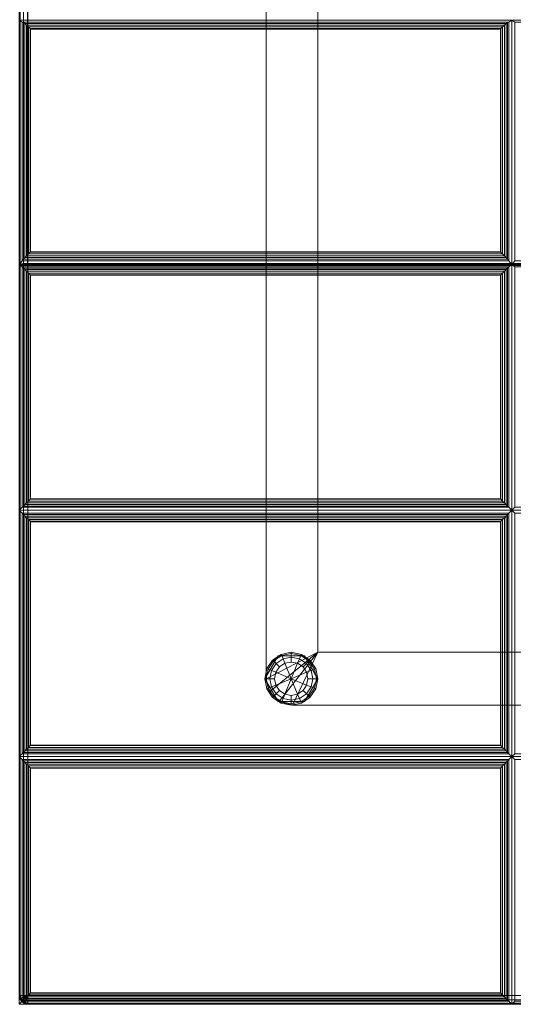
# Model space of a CAD drawing. Units: inches. Extents: x -2 to 384, y -6 to 213.
# Drawn here: x 275 to 282, y 95 to 109 of the extents above; entities that cross this region are included whole.
import ezdxf

# ---------------------------------------------------------------- set-up
doc = ezdxf.new("R2010")
doc.units = ezdxf.units.IN
doc.header["$MEASUREMENT"] = 0
for name, color, linetype in [('SEAT-FABRIC', 5, 'Continuous'), ('SEAT-FRAME', 5, 'Continuous'), ('SEAT-GLIDE', 5, 'Continuous')]:
    doc.layers.add(name, color=color, linetype=linetype)

# ---------------------------------------------------------------- blocks, each defined once
blk = doc.blocks.new('LST2ALQ_0T')
at = {"layer": 'SEAT-FABRIC', "linetype": 'Continuous', "lineweight": 0}
for points in [[(0, -27.875, 12.625), (0, -2.125, 12.625), (0.017, -2.125, 12.563), (0.017, -27.875, 12.563)], [(0, -27.875, 13.875), (0, -2.125, 13.875), (0.017, -2.125, 13.938), (0.017, -27.875, 13.938)], [(0.017, -27.875, 12.563), (0.017, -2.125, 12.563), (0.063, -2.125, 12.517), (0.063, -27.875, 12.517)], [(0.017, -27.875, 13.938), (0.017, -2.125, 13.938), (0.063, -2.125, 13.983), (0.063, -27.875, 13.983)], [(0.063, -27.875, 12.517), (0.063, -2.125, 12.517), (0.125, -2.125, 12.5), (0.125, -27.875, 12.5)], [(0.063, -27.875, 13.983), (0.063, -2.125, 13.983), (0.125, -2.125, 14), (0.125, -27.875, 14)], [(55.875, -27.875, 12.5), (0.125, -27.875, 12.5), (0.125, -2.125, 12.5), (55.875, -2.125, 12.5)], [(0.125, -27.875, 14), (55.875, -27.875, 14), (55.875, -2.125, 14), (0.125, -2.125, 14)], [(0.016, -17.482, 16.937), (0.016, -7.14, 16.032), (-0.001, -7.145, 15.97), (-0.001, -17.487, 16.875)], [(-0.001, -27.874, 14.125), (-0.001, -7.145, 14.125), (0.016, -7.146, 14.063), (0.016, -27.874, 14.063)], [(0, -27.874, 14.125), (0, -7.146, 14.125), (0.017, -7.146, 14.062), (0.017, -27.874, 14.062)], [(0.017, -17.5, 16.937), (0.017, -7.158, 16.032), (0, -7.163, 15.97), (0, -17.505, 16.875)], [(0, -27.875, 14.125), (0, -7.163, 14.125), (0.017, -7.164, 14.063), (0.017, -27.875, 14.063)], [(0.062, -17.478, 16.983), (0.062, -7.136, 16.078), (0.016, -7.14, 16.032), (0.016, -17.482, 16.937)], [(0.016, -27.874, 14.063), (0.016, -7.146, 14.063), (0.062, -7.145, 14.017), (0.062, -27.874, 14.017)], [(0.017, -27.874, 14.062), (0.017, -7.146, 14.062), (0.063, -7.146, 14.017), (0.063, -27.874, 14.017)], [(0.063, -17.496, 16.983), (0.063, -7.154, 16.078), (0.017, -7.158, 16.032), (0.017, -17.5, 16.937)], [(0.017, -27.875, 14.063), (0.017, -7.164, 14.063), (0.063, -7.163, 14.017), (0.063, -27.875, 14.017)], [(0.124, -17.477, 17), (0.124, -7.135, 16.095), (0.062, -7.136, 16.078), (0.062, -17.478, 16.983)], [(0.062, -27.874, 14.017), (0.062, -7.145, 14.017), (0.121, -7.145, 14), (0.124, -27.873, 14)], [(0.063, -27.874, 14.017), (0.063, -7.146, 14.017), (0.125, -7.146, 14), (0.125, -27.874, 14)], [(0.125, -17.495, 17), (0.125, -7.153, 16.095), (0.063, -7.154, 16.078), (0.063, -17.496, 16.983)], [(0.063, -27.875, 14.017), (0.063, -7.163, 14.017), (0.122, -7.163, 14), (0.125, -27.874, 14)], [(0.124, -7.135, 16.095), (0.124, -17.477, 17), (27.874, -17.477, 17), (27.874, -7.135, 16.095)], [(0.125, -7.146, 14), (27.875, -7.146, 14), (27.875, -27.874, 14), (0.125, -27.874, 14)], [(0.125, -7.153, 16.095), (0.125, -17.495, 17), (27.875, -17.495, 17), (27.875, -7.153, 16.095)], [(0.042, -14.048, 16.732), (0, -14.02, 16.572), (0, -17.493, 16.875), (0.042, -17.438, 17.028)], [(6.958, -14.048, 16.732), (7, -14.02, 16.572), (0, -14.02, 16.572), (0.042, -14.048, 16.732)], [(0.06, -17.417, 17.065), (0.06, -14.049, 16.771), (0.042, -14.048, 16.732), (0.042, -17.438, 17.028)], [(0.042, -14.048, 16.732), (0.06, -14.049, 16.771), (6.94, -14.049, 16.771), (6.958, -14.048, 16.732)], [(0.081, -17.393, 17.087), (0.081, -14.068, 16.797), (0.06, -14.049, 16.771), (0.06, -17.417, 17.065)], [(0.06, -14.049, 16.771), (0.081, -14.068, 16.797), (6.919, -14.068, 16.797), (6.94, -14.049, 16.771)], [(0.106, -17.368, 17.101), (0.106, -14.091, 16.815), (0.081, -14.068, 16.797), (0.081, -17.393, 17.087)], [(0.081, -14.068, 16.797), (0.106, -14.091, 16.815), (6.894, -14.091, 16.815), (6.919, -14.068, 16.797)], [(0.132, -17.341, 17.109), (0.132, -14.116, 16.827), (0.106, -14.091, 16.815), (0.106, -17.368, 17.101)], [(0.106, -14.091, 16.815), (0.132, -14.116, 16.827), (6.868, -14.116, 16.827), (6.894, -14.091, 16.815)], [(0.156, -17.316, 17.11), (0.156, -14.14, 16.833), (0.132, -14.116, 16.827), (0.132, -17.341, 17.109)], [(0.132, -14.116, 16.827), (0.156, -14.14, 16.833), (6.844, -14.14, 16.833), (6.868, -14.116, 16.827)], [(6.868, -17.341, 17.109), (6.868, -14.116, 16.827), (6.844, -14.14, 16.833), (6.844, -17.316, 17.11)], [(6.894, -17.368, 17.101), (6.894, -14.091, 16.815), (6.868, -14.116, 16.827), (6.868, -17.341, 17.109)], [(6.919, -17.393, 17.087), (6.919, -14.068, 16.797), (6.894, -14.091, 16.815), (6.894, -17.368, 17.101)], [(6.94, -17.417, 17.065), (6.94, -14.049, 16.771), (6.919, -14.068, 16.797), (6.919, -17.393, 17.087)], [(6.958, -17.438, 17.028), (6.958, -14.048, 16.732), (6.94, -14.049, 16.771), (6.94, -17.417, 17.065)], [(6.958, -17.438, 17.028), (7, -17.493, 16.875), (7, -14.02, 16.572), (6.958, -14.048, 16.732)], [(7.042, -14.048, 16.732), (7, -14.02, 16.572), (7, -17.493, 16.875), (7.042, -17.438, 17.028)], [(13.958, -14.048, 16.732), (14, -14.02, 16.572), (7, -14.02, 16.572), (7.042, -14.048, 16.732)], [(0.163, -17.309, 17.11), (0.163, -14.147, 16.834), (0.156, -14.14, 16.833), (0.156, -17.316, 17.11)], [(0.156, -14.14, 16.833), (0.163, -14.147, 16.834), (6.837, -14.147, 16.834), (6.844, -14.14, 16.833)], [(6.837, -17.309, 17.11), (6.837, -14.147, 16.834), (0.163, -14.147, 16.834), (0.163, -17.309, 17.11)], [(6.844, -17.316, 17.11), (6.844, -14.14, 16.833), (6.837, -14.147, 16.834), (6.837, -17.309, 17.11)], [(6.894, -17.368, 17.101), (6.868, -17.341, 17.109), (0.132, -17.341, 17.109), (0.106, -17.368, 17.101)], [(6.868, -17.341, 17.109), (6.844, -17.316, 17.11), (0.156, -17.316, 17.11), (0.132, -17.341, 17.109)], [(6.844, -17.316, 17.11), (6.837, -17.309, 17.11), (0.163, -17.309, 17.11), (0.156, -17.316, 17.11)], [(0.016, -17.487, 16.938), (0.016, -17.482, 16.937), (-0.001, -17.487, 16.875)], [(0.042, -17.438, 17.028), (0, -17.493, 16.875), (7, -17.493, 16.875), (6.958, -17.438, 17.028)], [(0.062, -17.487, 16.983), (0.062, -17.478, 16.983), (0.016, -17.482, 16.937), (0.016, -17.487, 16.938)], [(6.958, -17.438, 17.028), (6.94, -17.417, 17.065), (0.06, -17.417, 17.065), (0.042, -17.438, 17.028)], [(6.94, -17.417, 17.065), (6.919, -17.393, 17.087), (0.081, -17.393, 17.087), (0.06, -17.417, 17.065)], [(0.124, -17.487, 17), (0.124, -17.477, 17), (0.062, -17.478, 16.983), (0.062, -17.487, 16.983)], [(6.919, -17.393, 17.087), (6.894, -17.368, 17.101), (0.106, -17.368, 17.101), (0.081, -17.393, 17.087)], [(0.124, -17.477, 17), (0.124, -17.487, 17), (27.874, -17.488, 17), (27.874, -17.477, 17)], [(7.042, -17.438, 17.028), (7, -17.493, 16.875), (14, -17.493, 16.875), (13.958, -17.438, 17.028)], [(0.016, -17.487, 16.938), (0.016, -27.874, 16.938), (-0.001, -27.874, 16.875), (-0.001, -17.487, 16.875)], [(6.958, -17.525, 17.032), (7, -17.493, 16.875), (0, -17.493, 16.875), (0.042, -17.525, 17.032)], [(0.042, -17.525, 17.032), (0, -17.493, 16.875), (0, -20.982, 16.875), (0.042, -20.94, 17.032)], [(0.017, -17.505, 16.938), (0.017, -17.5, 16.937), (0, -17.505, 16.875)], [(0.017, -17.505, 16.938), (0.017, -27.875, 16.938), (0, -27.875, 16.875), (0, -17.505, 16.875)], [(0.062, -17.487, 16.983), (0.062, -27.874, 16.983), (0.016, -27.874, 16.938), (0.016, -17.487, 16.938)], [(0.063, -17.505, 16.983), (0.063, -17.496, 16.983), (0.017, -17.5, 16.937), (0.017, -17.505, 16.938)], [(0.063, -17.505, 16.983), (0.063, -27.875, 16.983), (0.017, -27.875, 16.938), (0.017, -17.505, 16.938)], [(0.042, -17.525, 17.032), (0.042, -20.94, 17.032), (0.06, -20.923, 17.071), (0.06, -17.542, 17.071)], [(0.042, -17.525, 17.032), (0.06, -17.542, 17.071), (6.94, -17.542, 17.071), (6.958, -17.525, 17.032)], [(0.06, -17.542, 17.071), (0.06, -20.923, 17.071), (0.081, -20.901, 17.095), (0.081, -17.564, 17.095)], [(0.06, -17.542, 17.071), (0.081, -17.564, 17.095), (6.919, -17.564, 17.095), (6.94, -17.542, 17.071)], [(0.124, -17.487, 17), (0.124, -27.874, 17), (0.062, -27.874, 16.983), (0.062, -17.487, 16.983)], [(0.125, -17.505, 17), (0.125, -17.495, 17), (0.063, -17.496, 16.983), (0.063, -17.505, 16.983)], [(0.125, -17.505, 17), (0.125, -27.875, 17), (0.063, -27.875, 16.983), (0.063, -17.505, 16.983)], [(0.081, -17.564, 17.095), (0.081, -20.901, 17.095), (0.106, -20.877, 17.111), (0.106, -17.588, 17.111)], [(0.081, -17.564, 17.095), (0.106, -17.588, 17.111), (6.894, -17.588, 17.111), (6.919, -17.564, 17.095)], [(0.106, -17.588, 17.111), (0.106, -20.877, 17.111), (0.132, -20.851, 17.121), (0.132, -17.614, 17.121)], [(0.106, -17.588, 17.111), (0.132, -17.614, 17.121), (6.868, -17.614, 17.121), (6.894, -17.588, 17.111)], [(0.124, -17.487, 17), (0.124, -27.874, 17), (27.874, -27.874, 17), (27.874, -17.488, 17)], [(0.125, -17.495, 17), (0.125, -17.505, 17), (27.875, -17.506, 17), (27.875, -17.495, 17)], [(0.125, -17.505, 17), (0.125, -27.875, 17), (27.875, -27.875, 17), (27.875, -17.506, 17)], [(0.132, -17.614, 17.121), (0.132, -20.851, 17.121), (0.156, -20.826, 17.125), (0.156, -17.639, 17.125)], [(0.132, -17.614, 17.121), (0.156, -17.639, 17.125), (6.844, -17.639, 17.125), (6.868, -17.614, 17.121)], [(6.844, -17.639, 17.125), (6.844, -20.826, 17.125), (6.868, -20.851, 17.121), (6.868, -17.614, 17.121)], [(6.868, -17.614, 17.121), (6.868, -20.851, 17.121), (6.894, -20.877, 17.111), (6.894, -17.588, 17.111)], [(6.894, -17.588, 17.111), (6.894, -20.877, 17.111), (6.919, -20.901, 17.095), (6.919, -17.564, 17.095)], [(6.919, -17.564, 17.095), (6.919, -20.901, 17.095), (6.94, -20.923, 17.071), (6.94, -17.542, 17.071)], [(6.94, -17.542, 17.071), (6.94, -20.923, 17.071), (6.958, -20.94, 17.032), (6.958, -17.525, 17.032)], [(6.958, -20.94, 17.032), (7, -20.982, 16.875), (7, -17.493, 16.875), (6.958, -17.525, 17.032)], [(13.958, -17.525, 17.032), (14, -17.493, 16.875), (7, -17.493, 16.875), (7.042, -17.525, 17.032)], [(7.042, -17.525, 17.032), (7, -17.493, 16.875), (7, -20.982, 16.875), (7.042, -20.94, 17.032)], [(0.156, -17.639, 17.125), (0.156, -20.826, 17.125), (0.163, -20.82, 17.125), (0.163, -17.645, 17.125)], [(0.156, -17.639, 17.125), (0.163, -17.645, 17.125), (6.837, -17.645, 17.125), (6.844, -17.639, 17.125)], [(0.163, -17.645, 17.125), (0.163, -20.82, 17.125), (6.837, -20.82, 17.125), (6.837, -17.645, 17.125)], [(6.837, -17.645, 17.125), (6.837, -20.82, 17.125), (6.844, -20.826, 17.125), (6.844, -17.639, 17.125)], [(6.868, -20.851, 17.121), (6.844, -20.826, 17.125), (0.156, -20.826, 17.125), (0.132, -20.851, 17.121)], [(6.844, -20.826, 17.125), (6.837, -20.82, 17.125), (0.163, -20.82, 17.125), (0.156, -20.826, 17.125)], [(0.042, -20.94, 17.032), (0, -20.982, 16.875), (7, -20.982, 16.875), (6.958, -20.94, 17.032)], [(6.958, -20.94, 17.032), (6.94, -20.923, 17.071), (0.06, -20.923, 17.071), (0.042, -20.94, 17.032)], [(6.94, -20.923, 17.071), (6.919, -20.901, 17.095), (0.081, -20.901, 17.095), (0.06, -20.923, 17.071)], [(6.919, -20.901, 17.095), (6.894, -20.877, 17.111), (0.106, -20.877, 17.111), (0.081, -20.901, 17.095)], [(6.894, -20.877, 17.111), (6.868, -20.851, 17.121), (0.132, -20.851, 17.121), (0.106, -20.877, 17.111)], [(7.042, -20.94, 17.032), (7, -20.982, 16.875), (14, -20.982, 16.875), (13.958, -20.94, 17.032)], [(0.042, -21.025, 17.032), (0, -20.982, 16.875), (0, -24.482, 16.875), (0.042, -24.44, 17.032)], [(6.958, -21.025, 17.032), (7, -20.982, 16.875), (0, -20.982, 16.875), (0.042, -21.025, 17.032)], [(0.06, -24.423, 17.071), (0.06, -21.042, 17.071), (0.042, -21.025, 17.032), (0.042, -24.44, 17.032)], [(0.042, -21.025, 17.032), (0.06, -21.042, 17.071), (6.94, -21.042, 17.071), (6.958, -21.025, 17.032)], [(0.081, -24.401, 17.095), (0.081, -21.064, 17.095), (0.06, -21.042, 17.071), (0.06, -24.423, 17.071)], [(0.06, -21.042, 17.071), (0.081, -21.064, 17.095), (6.919, -21.064, 17.095), (6.94, -21.042, 17.071)], [(0.106, -24.377, 17.111), (0.106, -21.088, 17.111), (0.081, -21.064, 17.095), (0.081, -24.401, 17.095)], [(0.081, -21.064, 17.095), (0.106, -21.088, 17.111), (6.894, -21.088, 17.111), (6.919, -21.064, 17.095)], [(0.132, -24.351, 17.121), (0.132, -21.114, 17.121), (0.106, -21.088, 17.111), (0.106, -24.377, 17.111)], [(0.106, -21.088, 17.111), (0.132, -21.114, 17.121), (6.868, -21.114, 17.121), (6.894, -21.088, 17.111)], [(0.156, -24.326, 17.125), (0.156, -21.139, 17.125), (0.132, -21.114, 17.121), (0.132, -24.351, 17.121)], [(0.132, -21.114, 17.121), (0.156, -21.139, 17.125), (6.844, -21.139, 17.125), (6.868, -21.114, 17.121)], [(6.868, -24.351, 17.121), (6.868, -21.114, 17.121), (6.844, -21.139, 17.125), (6.844, -24.326, 17.125)], [(6.894, -24.377, 17.111), (6.894, -21.088, 17.111), (6.868, -21.114, 17.121), (6.868, -24.351, 17.121)], [(6.919, -24.401, 17.095), (6.919, -21.064, 17.095), (6.894, -21.088, 17.111), (6.894, -24.377, 17.111)], [(6.94, -24.423, 17.071), (6.94, -21.042, 17.071), (6.919, -21.064, 17.095), (6.919, -24.401, 17.095)], [(6.958, -24.44, 17.032), (6.958, -21.025, 17.032), (6.94, -21.042, 17.071), (6.94, -24.423, 17.071)], [(6.958, -24.44, 17.032), (7, -24.482, 16.875), (7, -20.982, 16.875), (6.958, -21.025, 17.032)], [(7.042, -21.025, 17.032), (7, -20.982, 16.875), (7, -24.482, 16.875), (7.042, -24.44, 17.032)], [(13.958, -21.025, 17.032), (14, -20.982, 16.875), (7, -20.982, 16.875), (7.042, -21.025, 17.032)], [(0.163, -24.32, 17.125), (0.163, -21.145, 17.125), (0.156, -21.139, 17.125), (0.156, -24.326, 17.125)], [(0.156, -21.139, 17.125), (0.163, -21.145, 17.125), (6.837, -21.145, 17.125), (6.844, -21.139, 17.125)], [(6.837, -24.32, 17.125), (6.837, -21.145, 17.125), (0.163, -21.145, 17.125), (0.163, -24.32, 17.125)], [(6.844, -24.326, 17.125), (6.844, -21.139, 17.125), (6.837, -21.145, 17.125), (6.837, -24.32, 17.125)], [(6.868, -24.351, 17.121), (6.844, -24.326, 17.125), (0.156, -24.326, 17.125), (0.132, -24.351, 17.121)], [(6.844, -24.326, 17.125), (6.837, -24.32, 17.125), (0.163, -24.32, 17.125), (0.156, -24.326, 17.125)], [(0.042, -24.44, 17.032), (0, -24.482, 16.875), (7, -24.482, 16.875), (6.958, -24.44, 17.032)], [(6.958, -24.44, 17.032), (6.94, -24.423, 17.071), (0.06, -24.423, 17.071), (0.042, -24.44, 17.032)], [(6.94, -24.423, 17.071), (6.919, -24.401, 17.095), (0.081, -24.401, 17.095), (0.06, -24.423, 17.071)], [(6.919, -24.401, 17.095), (6.894, -24.377, 17.111), (0.106, -24.377, 17.111), (0.081, -24.401, 17.095)], [(6.894, -24.377, 17.111), (6.868, -24.351, 17.121), (0.132, -24.351, 17.121), (0.106, -24.377, 17.111)], [(7.042, -24.44, 17.032), (7, -24.482, 16.875), (14, -24.482, 16.875), (13.958, -24.44, 17.032)], [(6.958, -24.525, 17.032), (7, -24.482, 16.875), (0, -24.482, 16.875), (0.042, -24.525, 17.032)], [(0.042, -24.525, 17.032), (0, -24.482, 16.875), (0, -27.999, 16.875), (0.042, -27.957, 17.032)], [(0.042, -24.525, 17.032), (0.042, -27.957, 17.032), (0.06, -27.94, 17.071), (0.06, -24.542, 17.071)], [(0.042, -24.525, 17.032), (0.06, -24.542, 17.071), (6.94, -24.542, 17.071), (6.958, -24.525, 17.032)], [(0.06, -24.542, 17.071), (0.06, -27.94, 17.071), (0.081, -27.918, 17.095), (0.081, -24.564, 17.095)], [(0.06, -24.542, 17.071), (0.081, -24.564, 17.095), (6.919, -24.564, 17.095), (6.94, -24.542, 17.071)], [(0.081, -24.564, 17.095), (0.081, -27.918, 17.095), (0.106, -27.894, 17.111), (0.106, -24.588, 17.111)], [(0.081, -24.564, 17.095), (0.106, -24.588, 17.111), (6.894, -24.588, 17.111), (6.919, -24.564, 17.095)], [(0.106, -24.588, 17.111), (0.106, -27.894, 17.111), (0.132, -27.868, 17.121), (0.132, -24.614, 17.121)], [(0.106, -24.588, 17.111), (0.132, -24.614, 17.121), (6.868, -24.614, 17.121), (6.894, -24.588, 17.111)], [(0.132, -24.614, 17.121), (0.132, -27.868, 17.121), (0.156, -27.843, 17.125), (0.156, -24.639, 17.125)], [(0.132, -24.614, 17.121), (0.156, -24.639, 17.125), (6.844, -24.639, 17.125), (6.868, -24.614, 17.121)], [(6.844, -24.639, 17.125), (6.844, -27.843, 17.125), (6.868, -27.868, 17.121), (6.868, -24.614, 17.121)], [(6.868, -24.614, 17.121), (6.868, -27.868, 17.121), (6.894, -27.894, 17.111), (6.894, -24.588, 17.111)], [(6.894, -24.588, 17.111), (6.894, -27.894, 17.111), (6.919, -27.918, 17.095), (6.919, -24.564, 17.095)], [(6.919, -24.564, 17.095), (6.919, -27.918, 17.095), (6.94, -27.94, 17.071), (6.94, -24.542, 17.071)], [(6.94, -24.542, 17.071), (6.94, -27.94, 17.071), (6.958, -27.957, 17.032), (6.958, -24.525, 17.032)], [(6.958, -27.957, 17.032), (7, -27.999, 16.875), (7, -24.482, 16.875), (6.958, -24.525, 17.032)], [(13.958, -24.525, 17.032), (14, -24.482, 16.875), (7, -24.482, 16.875), (7.042, -24.525, 17.032)], [(7.042, -24.525, 17.032), (7, -24.482, 16.875), (7, -27.999, 16.875), (7.042, -27.957, 17.032)], [(0.156, -24.639, 17.125), (0.156, -27.843, 17.125), (0.163, -27.837, 17.125), (0.163, -24.645, 17.125)], [(0.156, -24.639, 17.125), (0.163, -24.645, 17.125), (6.837, -24.645, 17.125), (6.844, -24.639, 17.125)], [(0.163, -24.645, 17.125), (0.163, -27.837, 17.125), (6.837, -27.837, 17.125), (6.837, -24.645, 17.125)], [(6.837, -24.645, 17.125), (6.837, -27.837, 17.125), (6.844, -27.843, 17.125), (6.844, -24.639, 17.125)], [(0.016, -27.874, 13.938), (0.024, -27.915, 13.938), (0.009, -27.922, 13.875), (-0.001, -27.874, 13.875)], [(0.036, -27.962, 14.125), (0.009, -27.922, 14.125), (-0.001, -27.874, 14.125), (0.036, -27.962, 14.125)], [(0.036, -27.962, 14.125), (-0.001, -27.874, 14.125), (0.016, -27.874, 14.063), (0.042, -27.951, 14.063)], [(-0.001, -27.874, 14.125), (-0.001, -27.874, 16.875), (0.009, -27.922, 16.875), (0.009, -27.922, 14.125)], [(0.016, -27.874, 16.938), (0.024, -27.915, 16.938), (0.009, -27.922, 16.875), (-0.001, -27.874, 16.875)], [(0.01, -27.922, 14.125), (0, -27.874, 14.125), (0.017, -27.874, 14.062), (0.025, -27.916, 14.062)], [(0.01, -27.922, 17), (0.01, -27.922, 14.125), (0, -27.874, 14.125), (0, -27.874, 17)], [(0.037, -27.963, 14.125), (0.01, -27.923, 14.125), (0, -27.875, 14.125), (0.037, -27.963, 14.125)], [(0.037, -27.963, 14.125), (0, -27.875, 14.125), (0.017, -27.875, 14.063), (0.042, -27.952, 14.062)], [(0, -27.875, 14.125), (0, -27.875, 16.875), (0.01, -27.923, 16.875), (0.01, -27.923, 14.125)], [(0.017, -27.875, 16.938), (0.025, -27.916, 16.938), (0.01, -27.923, 16.875), (0, -27.875, 16.875)], [(0, -27.875, 13.875), (0, -27.875, 12.625), (0.01, -27.923, 12.625), (0.01, -27.923, 13.875)], [(0, -27.875, 12.625), (0.01, -27.923, 12.625), (0.025, -27.916, 12.562), (0.017, -27.875, 12.562)], [(0.017, -27.875, 13.938), (0.025, -27.916, 13.938), (0.01, -27.923, 13.875), (0, -27.875, 13.875)], [(0.042, -27.957, 17.032), (0, -27.999, 16.875), (7, -27.999, 16.875), (6.958, -27.957, 17.032)], [(0.024, -27.915, 13.938), (0.048, -27.951, 13.938), (0.036, -27.962, 13.874), (0.009, -27.922, 13.875)], [(0.024, -27.915, 16.938), (0.048, -27.951, 16.938), (0.036, -27.962, 16.875), (0.009, -27.922, 16.875)], [(0.009, -27.922, 14.125), (0.009, -27.922, 16.875), (0.036, -27.962, 16.875), (0.036, -27.962, 14.125)], [(0.037, -27.963, 14.125), (0.01, -27.922, 14.125), (0.025, -27.916, 14.062), (0.049, -27.951, 14.062)], [(0.025, -27.916, 16.938), (0.049, -27.952, 16.938), (0.037, -27.963, 16.875), (0.01, -27.923, 16.875)], [(0.01, -27.923, 12.625), (0.037, -27.963, 12.625), (0.049, -27.952, 12.562), (0.025, -27.916, 12.562)], [(0.025, -27.916, 13.938), (0.049, -27.952, 13.938), (0.037, -27.963, 13.875), (0.01, -27.923, 13.875)], [(0.037, -27.963, 17), (0.037, -27.963, 14.125), (0.01, -27.922, 14.125), (0.01, -27.922, 17)], [(0.01, -27.923, 14.125), (0.01, -27.923, 16.875), (0.037, -27.963, 16.875), (0.037, -27.963, 14.125)], [(0.01, -27.923, 13.875), (0.01, -27.923, 12.625), (0.037, -27.963, 12.625), (0.037, -27.963, 13.875)], [(0.062, -27.874, 13.983), (0.066, -27.898, 13.983), (0.024, -27.915, 13.938), (0.016, -27.874, 13.938)], [(0.042, -27.951, 14.063), (0.016, -27.874, 14.063), (0.062, -27.874, 14.017), (0.074, -27.918, 14.017)], [(0.062, -27.874, 16.983), (0.066, -27.898, 16.983), (0.024, -27.915, 16.938), (0.016, -27.874, 16.938)], [(0.025, -27.916, 14.062), (0.017, -27.874, 14.062), (0.063, -27.874, 14.017), (0.067, -27.898, 14.017)], [(0.042, -27.952, 14.062), (0.017, -27.875, 14.063), (0.063, -27.875, 14.017), (0.075, -27.919, 14.017)], [(0.063, -27.875, 16.983), (0.067, -27.899, 16.983), (0.025, -27.916, 16.938), (0.017, -27.875, 16.938)], [(0.017, -27.875, 12.562), (0.025, -27.916, 12.562), (0.067, -27.899, 12.517), (0.063, -27.875, 12.517)], [(0.063, -27.875, 13.983), (0.067, -27.899, 13.983), (0.025, -27.916, 13.938), (0.017, -27.875, 13.938)], [(0.066, -27.898, 13.983), (0.08, -27.918, 13.983), (0.048, -27.951, 13.938), (0.024, -27.915, 13.938)], [(0.066, -27.898, 16.983), (0.08, -27.918, 16.983), (0.048, -27.951, 16.938), (0.024, -27.915, 16.938)], [(0.049, -27.951, 14.062), (0.025, -27.916, 14.062), (0.067, -27.898, 14.017), (0.081, -27.919, 14.017)], [(0.067, -27.899, 16.983), (0.081, -27.919, 16.983), (0.049, -27.952, 16.938), (0.025, -27.916, 16.938)], [(0.025, -27.916, 12.562), (0.049, -27.952, 12.562), (0.081, -27.919, 12.517), (0.067, -27.899, 12.517)], [(0.067, -27.899, 13.983), (0.081, -27.919, 13.983), (0.049, -27.952, 13.938), (0.025, -27.916, 13.938)], [(0.048, -27.951, 13.938), (0.083, -27.974, 13.938), (0.076, -27.99, 13.873), (0.036, -27.962, 13.874)], [(0.124, -27.999, 14.125), (0.036, -27.962, 14.125), (0.042, -27.951, 14.063), (0.124, -27.982, 14.063)], [(0.048, -27.951, 16.938), (0.083, -27.974, 16.938), (0.076, -27.99, 16.875), (0.036, -27.962, 16.875)], [(0.124, -27.999, 14.125), (0.076, -27.99, 14.125), (0.036, -27.962, 14.125), (0.124, -27.999, 14.125)], [(0.036, -27.962, 14.125), (0.036, -27.962, 16.875), (0.076, -27.99, 16.875), (0.076, -27.99, 14.125)], [(0.077, -27.99, 14.125), (0.037, -27.963, 14.125), (0.049, -27.951, 14.062), (0.084, -27.974, 14.062)], [(0.125, -28, 14.125), (0.037, -27.963, 14.125), (0.042, -27.952, 14.062), (0.125, -27.983, 14.063)], [(0.049, -27.952, 16.938), (0.084, -27.975, 16.938), (0.077, -27.99, 16.875), (0.037, -27.963, 16.875)], [(0.037, -27.963, 12.625), (0.077, -27.99, 12.625), (0.084, -27.975, 12.562), (0.049, -27.952, 12.562)], [(0.049, -27.952, 13.938), (0.084, -27.975, 13.938), (0.077, -27.99, 13.875), (0.037, -27.963, 13.875)], [(0.077, -27.99, 17), (0.077, -27.99, 14.125), (0.037, -27.963, 14.125), (0.037, -27.963, 17)], [(0.125, -28, 14.125), (0.077, -27.99, 14.125), (0.037, -27.963, 14.125), (0.125, -28, 14.125)], [(0.037, -27.963, 14.125), (0.037, -27.963, 16.875), (0.077, -27.99, 16.875), (0.077, -27.99, 14.125)], [(0.037, -27.963, 13.875), (0.037, -27.963, 12.625), (0.077, -27.99, 12.625), (0.077, -27.99, 13.875)], [(0.124, -27.982, 14.063), (0.042, -27.951, 14.063), (0.074, -27.918, 14.017), (0.123, -27.937, 14.017)], [(0.125, -27.983, 14.063), (0.042, -27.952, 14.062), (0.075, -27.919, 14.017), (0.124, -27.938, 14.017)], [(6.958, -27.957, 17.032), (6.94, -27.94, 17.071), (0.06, -27.94, 17.071), (0.042, -27.957, 17.032)], [(0.08, -27.918, 13.983), (0.1, -27.932, 13.983), (0.083, -27.974, 13.938), (0.048, -27.951, 13.938)], [(0.08, -27.918, 16.983), (0.1, -27.932, 16.983), (0.083, -27.974, 16.938), (0.048, -27.951, 16.938)], [(0.084, -27.974, 14.062), (0.049, -27.951, 14.062), (0.081, -27.919, 14.017), (0.101, -27.932, 14.017)], [(0.081, -27.919, 16.983), (0.101, -27.933, 16.983), (0.084, -27.975, 16.938), (0.049, -27.952, 16.938)], [(0.049, -27.952, 12.562), (0.084, -27.975, 12.562), (0.101, -27.933, 12.517), (0.081, -27.919, 12.517)], [(0.081, -27.919, 13.983), (0.101, -27.933, 13.983), (0.084, -27.975, 13.938), (0.049, -27.952, 13.938)], [(6.94, -27.94, 17.071), (6.919, -27.918, 17.095), (0.081, -27.918, 17.095), (0.06, -27.94, 17.071)], [(0.074, -27.918, 14.017), (0.074, -27.918, 14.017), (0.062, -27.874, 14.017), (0.124, -27.873, 14)], [(0.124, -27.874, 14), (0.066, -27.898, 13.983), (0.062, -27.874, 13.983)], [(0.124, -27.874, 17), (0.066, -27.898, 16.983), (0.062, -27.874, 16.983)], [(0.067, -27.898, 14.017), (0.063, -27.874, 14.017), (0.125, -27.874, 14)], [(0.075, -27.919, 14.017), (0.075, -27.919, 14.017), (0.063, -27.875, 14.017), (0.125, -27.874, 14)], [(0.125, -27.875, 17), (0.067, -27.899, 16.983), (0.063, -27.875, 16.983)], [(0.063, -27.875, 12.517), (0.063, -27.875, 12.517), (0.067, -27.899, 12.517), (0.125, -27.875, 12.5)], [(0.124, -27.874, 14), (0.08, -27.918, 13.983), (0.066, -27.898, 13.983)], [(0.124, -27.874, 17), (0.08, -27.918, 16.983), (0.066, -27.898, 16.983)], [(0.081, -27.919, 14.017), (0.067, -27.898, 14.017), (0.125, -27.874, 14)], [(0.125, -27.875, 17), (0.081, -27.919, 16.983), (0.067, -27.899, 16.983)], [(0.067, -27.899, 12.517), (0.067, -27.899, 12.517), (0.081, -27.919, 12.517), (0.125, -27.875, 12.5)], [(0.123, -27.937, 14.017), (0.123, -27.937, 14.017), (0.074, -27.918, 14.017), (0.124, -27.873, 14)], [(0.124, -27.938, 14.017), (0.124, -27.938, 14.017), (0.075, -27.919, 14.017), (0.125, -27.874, 14)], [(0.124, -27.874, 14), (0.1, -27.932, 13.983), (0.08, -27.918, 13.983)], [(0.124, -27.874, 17), (0.1, -27.932, 16.983), (0.08, -27.918, 16.983)], [(0.101, -27.932, 14.017), (0.081, -27.919, 14.017), (0.125, -27.874, 14)], [(0.125, -27.875, 17), (0.101, -27.933, 16.983), (0.081, -27.919, 16.983)], [(0.081, -27.919, 12.517), (0.081, -27.919, 12.517), (0.101, -27.933, 12.517), (0.125, -27.875, 12.5)], [(0.125, -27.875, 14), (0.101, -27.933, 13.983), (0.081, -27.919, 13.983)], [(6.919, -27.918, 17.095), (6.894, -27.894, 17.111), (0.106, -27.894, 17.111), (0.081, -27.918, 17.095)], [(0.1, -27.932, 13.983), (0.124, -27.937, 13.983), (0.124, -27.982, 13.938), (0.083, -27.974, 13.938)], [(0.1, -27.932, 16.983), (0.124, -27.937, 16.983), (0.124, -27.982, 16.938), (0.083, -27.974, 16.938)], [(0.125, -27.983, 14.062), (0.084, -27.974, 14.062), (0.101, -27.932, 14.017), (0.125, -27.937, 14.017)], [(0.101, -27.933, 16.983), (0.125, -27.938, 16.983), (0.125, -27.983, 16.938), (0.084, -27.975, 16.938)], [(0.084, -27.975, 12.562), (0.125, -27.983, 12.562), (0.125, -27.938, 12.517), (0.101, -27.933, 12.517)], [(0.101, -27.933, 13.983), (0.125, -27.938, 13.983), (0.125, -27.983, 13.938), (0.084, -27.975, 13.938)], [(0.124, -27.874, 14), (0.124, -27.937, 13.983), (0.1, -27.932, 13.983)], [(0.124, -27.874, 17), (0.124, -27.937, 16.983), (0.1, -27.932, 16.983)], [(0.125, -27.937, 14.017), (0.101, -27.932, 14.017), (0.125, -27.874, 14)], [(0.125, -27.875, 17), (0.125, -27.938, 16.983), (0.101, -27.933, 16.983)], [(0.101, -27.933, 12.517), (0.101, -27.933, 12.517), (0.125, -27.938, 12.517), (0.125, -27.875, 12.5)], [(0.125, -27.875, 14), (0.125, -27.938, 13.983), (0.101, -27.933, 13.983)], [(6.894, -27.894, 17.111), (6.868, -27.868, 17.121), (0.132, -27.868, 17.121), (0.106, -27.894, 17.111)], [(0.124, -27.873, 14), (27.874, -27.873, 14), (27.873, -27.937, 14.017), (0.123, -27.937, 14.017)], [(0.123, -27.937, 14.017), (27.873, -27.937, 14.017), (27.874, -27.982, 14.063), (0.124, -27.982, 14.063)], [(0.124, -27.874, 14), (27.874, -27.874, 14), (27.874, -27.937, 13.983), (0.124, -27.937, 13.983)], [(0.124, -27.874, 17), (27.874, -27.874, 17), (27.874, -27.937, 16.983), (0.124, -27.937, 16.983)], [(0.125, -27.874, 14), (27.875, -27.874, 14), (27.874, -27.938, 14.017), (0.124, -27.938, 14.017)], [(0.124, -27.937, 13.983), (27.874, -27.937, 13.983), (27.874, -27.982, 13.938), (0.124, -27.982, 13.938)], [(0.124, -27.937, 16.983), (27.874, -27.937, 16.983), (27.874, -27.982, 16.938), (0.124, -27.982, 16.938)], [(0.124, -27.938, 14.017), (27.874, -27.938, 14.017), (27.875, -27.983, 14.063), (0.125, -27.983, 14.063)], [(0.125, -27.937, 14.017), (27.875, -27.937, 14.017), (27.875, -27.874, 14), (0.125, -27.874, 14)], [(0.125, -27.875, 17), (27.875, -27.875, 17), (27.875, -27.938, 16.983), (0.125, -27.938, 16.983)], [(55.875, -27.875, 12.5), (0.125, -27.875, 12.5), (0.125, -27.938, 12.517), (55.875, -27.938, 12.517)], [(55.875, -27.938, 13.983), (0.125, -27.938, 13.983), (0.125, -27.875, 14), (55.875, -27.875, 14)], [(0.125, -27.983, 14.062), (27.875, -27.983, 14.062), (27.875, -27.937, 14.017), (0.125, -27.937, 14.017)], [(0.125, -27.938, 16.983), (27.875, -27.938, 16.983), (27.875, -27.983, 16.938), (0.125, -27.983, 16.938)], [(55.875, -27.938, 12.517), (0.125, -27.938, 12.517), (0.125, -27.983, 12.562), (55.875, -27.983, 12.562)], [(55.875, -27.983, 13.938), (0.125, -27.983, 13.938), (0.125, -27.938, 13.983), (55.875, -27.938, 13.983)], [(6.868, -27.868, 17.121), (6.844, -27.843, 17.125), (0.156, -27.843, 17.125), (0.132, -27.868, 17.121)], [(6.844, -27.843, 17.125), (6.837, -27.837, 17.125), (0.163, -27.837, 17.125), (0.156, -27.843, 17.125)], [(7.042, -27.957, 17.032), (7, -27.999, 16.875), (14, -27.999, 16.875), (13.958, -27.957, 17.032)], [(0.083, -27.974, 13.938), (0.124, -27.982, 13.938), (0.124, -27.999, 13.872), (0.076, -27.99, 13.873)], [(0.083, -27.974, 16.938), (0.124, -27.982, 16.938), (0.124, -27.999, 16.875), (0.076, -27.99, 16.875)], [(0.076, -27.99, 14.125), (0.076, -27.99, 16.875), (0.124, -27.999, 16.875), (0.124, -27.999, 14.125)], [(0.125, -27.999, 14.125), (0.077, -27.99, 14.125), (0.084, -27.974, 14.062), (0.125, -27.983, 14.062)], [(0.084, -27.975, 16.938), (0.125, -27.983, 16.938), (0.125, -28, 16.875), (0.077, -27.99, 16.875)], [(0.077, -27.99, 12.625), (0.125, -28, 12.625), (0.125, -27.983, 12.562), (0.084, -27.975, 12.562)], [(0.084, -27.975, 13.938), (0.125, -27.983, 13.938), (0.125, -28, 13.875), (0.077, -27.99, 13.875)], [(0.125, -27.999, 17), (0.125, -27.999, 14.125), (0.077, -27.99, 14.125), (0.077, -27.99, 17)], [(0.077, -27.99, 14.125), (0.077, -27.99, 16.875), (0.125, -28, 16.875), (0.125, -28, 14.125)], [(0.077, -27.99, 13.875), (0.077, -27.99, 12.625), (0.125, -28, 12.625), (0.125, -28, 13.875)], [(0.124, -27.982, 13.938), (27.874, -27.982, 13.938), (27.874, -27.999, 13.875), (0.124, -27.999, 13.872)], [(0.124, -27.982, 14.063), (27.874, -27.982, 14.063), (27.874, -27.999, 14.125), (0.124, -27.999, 14.125)], [(0.124, -27.982, 16.938), (27.874, -27.982, 16.938), (27.874, -27.999, 16.875), (0.124, -27.999, 16.875)], [(0.124, -27.999, 16.875), (0.124, -27.999, 14.125), (27.874, -27.999, 14.125), (27.874, -27.999, 16.875)], [(0.125, -27.999, 14.125), (27.875, -27.999, 14.125), (27.875, -27.983, 14.062), (0.125, -27.983, 14.062)], [(0.125, -27.983, 14.063), (27.875, -27.983, 14.063), (27.875, -28, 14.125), (0.125, -28, 14.125)], [(0.125, -27.983, 16.938), (27.875, -27.983, 16.938), (27.875, -28, 16.875), (0.125, -28, 16.875)], [(55.875, -27.983, 12.562), (0.125, -27.983, 12.562), (0.125, -28, 12.625), (55.875, -28, 12.625)], [(55.875, -28, 13.872), (0.125, -28, 13.875), (0.125, -27.983, 13.938), (55.875, -27.983, 13.938)], [(0.125, -27.999, 17), (0.125, -27.999, 14.125), (27.875, -27.999, 14.125), (27.875, -27.999, 17)], [(0.125, -28, 16.875), (0.125, -28, 14.125), (27.875, -28, 14.125), (27.875, -28, 16.875)], [(0.125, -28, 13.875), (0.125, -28, 12.625), (55.875, -28, 12.625), (55.875, -28, 13.872)]]:
    blk.add_3dface(points, dxfattribs=at)
for points, invisible_edges in [([(28, -7.146, 16.096), (0, -7.146, 16.096), (0, -17.482, 17), (28, -17.482, 17)], 1), ([(28, -17.482, 17), (0, -17.482, 17), (0, -27.874, 17), (28, -27.874, 17)], 4), ([(0.077, -27.99, 17), (0.125, -27.999, 17), (0, -27.874, 17), (0.01, -27.922, 17)], 10), ([(0, -27.874, 17), (0.125, -27.999, 17), (27.875, -27.999, 17), (28, -27.874, 17)], 13), ([(0.01, -27.922, 17), (0.037, -27.963, 17), (0.077, -27.99, 17), (0.01, -27.922, 17)], 4)]:
    blk.add_3dface(points, dxfattribs=dict(at, invisible_edges=invisible_edges))
at = {"layer": 'SEAT-FRAME', "linetype": 'Continuous', "lineweight": 0}
for points in [[(4.242, -23, 11), (3.508, -23.375, 11), (3.508, -0.892, 11), (4.242, -1.25, 11)], [(4.242, -1.25, 12.5), (3.508, -0.892, 12.5), (3.508, -23.375, 12.5), (4.242, -23, 12.5)], [(3.508, -0.892, 12.5), (3.508, -0.892, 11), (3.508, -23.375, 11), (3.508, -23.375, 12.5)], [(4.242, -1.25, 12.5), (4.242, -23, 12.5), (4.242, -23, 11), (4.242, -1.25, 11)], [(3.679, -23.05, 11), (3.679, -23.05, 0.375), (3.492, -23.375, 0.375), (3.492, -23.375, 11)], [(4.242, -23, 11), (3.559, -23.562, 11), (3.508, -23.375, 11), (4.242, -23, 11)], [(4.242, -23, 12.5), (3.508, -23.375, 12.5), (3.559, -23.562, 12.5), (4.242, -23, 12.5)], [(4.242, -23, 11), (3.696, -23.7, 11), (3.559, -23.562, 11), (4.242, -23, 11)], [(4.242, -23, 12.5), (3.559, -23.562, 12.5), (3.696, -23.7, 12.5), (4.242, -23, 12.5)], [(4.054, -23.05, 11), (4.054, -23.05, 0.375), (3.679, -23.05, 0.375), (3.679, -23.05, 11)], [(4.242, -23, 11), (3.883, -23.75, 11), (3.696, -23.7, 11), (4.242, -23, 11)], [(4.242, -23, 12.5), (3.696, -23.7, 12.5), (3.883, -23.75, 12.5), (4.242, -23, 12.5)], [(51.758, -23, 11), (52.133, -23.75, 11), (3.883, -23.75, 11), (4.242, -23, 11)], [(4.242, -23, 12.5), (3.883, -23.75, 12.5), (52.133, -23.75, 12.5), (51.758, -23, 12.5)], [(4.242, -23.375, 11), (4.242, -23.375, 0.375), (4.054, -23.05, 0.375), (4.054, -23.05, 11)], [(4.242, -23, 12.5), (51.758, -23, 12.5), (51.758, -23, 11), (4.242, -23, 11)], [(3.492, -23.375, 11), (3.492, -23.375, 0.375), (3.679, -23.7, 0.375), (3.679, -23.7, 11)], [(3.559, -23.562, 11), (3.559, -23.562, 12.5), (3.508, -23.375, 12.5), (3.508, -23.375, 11)], [(3.508, -23.375, 11), (3.508, -23.375, 12.5), (3.559, -23.562, 12.5), (3.559, -23.562, 11)], [(4.054, -23.7, 11), (4.054, -23.7, 0.375), (4.242, -23.375, 0.375), (4.242, -23.375, 11)], [(3.696, -23.7, 11), (3.696, -23.7, 12.5), (3.559, -23.562, 12.5), (3.559, -23.562, 11)], [(3.559, -23.562, 11), (3.559, -23.562, 12.5), (3.696, -23.7, 12.5), (3.696, -23.7, 11)], [(3.679, -23.7, 11), (3.679, -23.7, 0.375), (4.054, -23.7, 0.375), (4.054, -23.7, 11)], [(3.883, -23.75, 11), (3.883, -23.75, 12.5), (3.696, -23.7, 12.5), (3.696, -23.7, 11)], [(3.696, -23.7, 11), (3.696, -23.7, 12.5), (3.883, -23.75, 12.5), (3.883, -23.75, 11)], [(3.883, -23.75, 12.5), (3.883, -23.75, 11), (52.133, -23.75, 11), (52.133, -23.75, 12.5)]]:
    blk.add_3dface(points, dxfattribs=at)
at = {"layer": 'SEAT-GLIDE', "linetype": 'Continuous', "lineweight": 0}
for points in [[(3.723, -23.029, 0.125), (3.602, -23.11, 0.125), (3.615, -23.123, 0.059), (3.731, -23.046, 0.059)], [(3.723, -23.029, 0.25), (3.723, -23.029, 0.125), (3.602, -23.11, 0.125), (3.602, -23.11, 0.25)], [(3.723, -23.029, 0.25), (3.602, -23.11, 0.25), (3.615, -23.123, 0.316), (3.731, -23.046, 0.316)], [(3.731, -23.046, 0.059), (3.615, -23.123, 0.059), (3.651, -23.16, 0.012), (3.75, -23.094, 0.012)], [(3.731, -23.046, 0.316), (3.615, -23.123, 0.316), (3.651, -23.16, 0.363), (3.75, -23.094, 0.363)], [(3.867, -23, 0.125), (3.723, -23.029, 0.125), (3.731, -23.046, 0.059), (3.867, -23.019, 0.059)], [(3.867, -23, 0.25), (3.867, -23, 0.125), (3.723, -23.029, 0.125), (3.723, -23.029, 0.25)], [(3.867, -23, 0.25), (3.723, -23.029, 0.25), (3.731, -23.046, 0.316), (3.867, -23.019, 0.316)], [(3.867, -23.019, 0.059), (3.731, -23.046, 0.059), (3.75, -23.094, 0.012), (3.867, -23.07, 0.012)], [(3.867, -23.019, 0.316), (3.731, -23.046, 0.316), (3.75, -23.094, 0.363), (3.867, -23.07, 0.363)], [(3.867, -23.07, 0.012), (3.75, -23.094, 0.012), (3.776, -23.156), (3.867, -23.138)], [(3.867, -23.07, 0.363), (3.75, -23.094, 0.363), (3.776, -23.156, 0.375), (3.867, -23.138, 0.375)], [(4.01, -23.029, 0.125), (3.867, -23, 0.125), (3.867, -23.019, 0.059), (4.003, -23.046, 0.059)], [(4.01, -23.029, 0.25), (4.01, -23.029, 0.125), (3.867, -23, 0.125), (3.867, -23, 0.25)], [(4.01, -23.029, 0.25), (3.867, -23, 0.25), (3.867, -23.019, 0.316), (4.003, -23.046, 0.316)], [(4.003, -23.046, 0.059), (3.867, -23.019, 0.059), (3.867, -23.07, 0.012), (3.983, -23.094, 0.012)], [(4.003, -23.046, 0.316), (3.867, -23.019, 0.316), (3.867, -23.07, 0.363), (3.983, -23.094, 0.363)], [(3.983, -23.094, 0.012), (3.867, -23.07, 0.012), (3.867, -23.138), (3.957, -23.156)], [(3.983, -23.094, 0.363), (3.867, -23.07, 0.363), (3.867, -23.138, 0.375), (3.957, -23.156, 0.375)], [(4.118, -23.123, 0.059), (4.003, -23.046, 0.059), (3.983, -23.094, 0.012), (4.082, -23.16, 0.012)], [(4.118, -23.123, 0.316), (4.003, -23.046, 0.316), (3.983, -23.094, 0.363), (4.082, -23.16, 0.363)], [(4.132, -23.11, 0.125), (4.01, -23.029, 0.125), (4.003, -23.046, 0.059), (4.118, -23.123, 0.059)], [(4.132, -23.11, 0.25), (4.01, -23.029, 0.25), (4.003, -23.046, 0.316), (4.118, -23.123, 0.316)], [(4.132, -23.11, 0.25), (4.132, -23.11, 0.125), (4.01, -23.029, 0.125), (4.01, -23.029, 0.25)], [(3.52, -23.231, 0.125), (3.602, -23.11, 0.125), (3.615, -23.123, 0.059), (3.538, -23.239, 0.059)], [(3.602, -23.11, 0.25), (3.602, -23.11, 0.125), (3.52, -23.231, 0.125), (3.52, -23.231, 0.25)], [(3.52, -23.231, 0.25), (3.602, -23.11, 0.25), (3.615, -23.123, 0.316), (3.538, -23.239, 0.316)], [(3.538, -23.239, 0.059), (3.615, -23.123, 0.059), (3.651, -23.16, 0.012), (3.585, -23.258, 0.012)], [(3.538, -23.239, 0.316), (3.615, -23.123, 0.316), (3.651, -23.16, 0.363), (3.585, -23.258, 0.363)], [(3.585, -23.258, 0.012), (3.651, -23.16, 0.012), (3.699, -23.208), (3.648, -23.284)], [(3.585, -23.258, 0.363), (3.651, -23.16, 0.363), (3.699, -23.208, 0.375), (3.648, -23.284, 0.375)], [(3.776, -23.156), (3.867, -23.375), (3.648, -23.284), (3.699, -23.208)], [(3.699, -23.208, 0.375), (3.648, -23.284, 0.375), (3.867, -23.375, 0.375), (3.776, -23.156, 0.375)], [(3.75, -23.094, 0.012), (3.651, -23.16, 0.012), (3.699, -23.208), (3.776, -23.156)], [(3.75, -23.094, 0.363), (3.651, -23.16, 0.363), (3.699, -23.208, 0.375), (3.776, -23.156, 0.375)], [(3.957, -23.156), (3.867, -23.375), (3.776, -23.156), (3.867, -23.138)], [(3.867, -23.138, 0.375), (3.776, -23.156, 0.375), (3.867, -23.375, 0.375), (3.957, -23.156, 0.375)], [(4.085, -23.284), (3.867, -23.375), (3.957, -23.156), (4.034, -23.208)], [(4.034, -23.208, 0.375), (3.957, -23.156, 0.375), (3.867, -23.375, 0.375), (4.085, -23.284, 0.375)], [(4.082, -23.16, 0.012), (3.983, -23.094, 0.012), (3.957, -23.156), (4.034, -23.208)], [(4.082, -23.16, 0.363), (3.983, -23.094, 0.363), (3.957, -23.156, 0.375), (4.034, -23.208, 0.375)], [(4.082, -23.16, 0.012), (4.148, -23.258, 0.012), (4.085, -23.284), (4.034, -23.208)], [(4.082, -23.16, 0.363), (4.148, -23.258, 0.363), (4.085, -23.284, 0.375), (4.034, -23.208, 0.375)], [(4.118, -23.123, 0.059), (4.196, -23.239, 0.059), (4.148, -23.258, 0.012), (4.082, -23.16, 0.012)], [(4.118, -23.123, 0.316), (4.196, -23.239, 0.316), (4.148, -23.258, 0.363), (4.082, -23.16, 0.363)], [(4.132, -23.11, 0.125), (4.213, -23.231, 0.125), (4.196, -23.239, 0.059), (4.118, -23.123, 0.059)], [(4.132, -23.11, 0.25), (4.213, -23.231, 0.25), (4.196, -23.239, 0.316), (4.118, -23.123, 0.316)], [(4.213, -23.231, 0.25), (4.213, -23.231, 0.125), (4.132, -23.11, 0.125), (4.132, -23.11, 0.25)], [(3.492, -23.375, 0.125), (3.52, -23.231, 0.125), (3.538, -23.239, 0.059), (3.511, -23.375, 0.059)], [(3.52, -23.231, 0.25), (3.52, -23.231, 0.125), (3.492, -23.375, 0.125), (3.492, -23.375, 0.25)], [(3.492, -23.375, 0.25), (3.52, -23.231, 0.25), (3.538, -23.239, 0.316), (3.511, -23.375, 0.316)], [(3.511, -23.375, 0.059), (3.538, -23.239, 0.059), (3.585, -23.258, 0.012), (3.562, -23.375, 0.012)], [(3.511, -23.375, 0.316), (3.538, -23.239, 0.316), (3.585, -23.258, 0.363), (3.562, -23.375, 0.363)], [(3.562, -23.375, 0.012), (3.585, -23.258, 0.012), (3.648, -23.284), (3.63, -23.375)], [(3.562, -23.375, 0.363), (3.585, -23.258, 0.363), (3.648, -23.284, 0.375), (3.63, -23.375, 0.375)], [(3.648, -23.284), (3.867, -23.375), (3.648, -23.466), (3.63, -23.375)], [(3.63, -23.375, 0.375), (3.648, -23.466, 0.375), (3.867, -23.375, 0.375), (3.648, -23.284, 0.375)], [(4.085, -23.466), (3.867, -23.375), (4.085, -23.284), (4.103, -23.375)], [(4.103, -23.375, 0.375), (4.085, -23.284, 0.375), (3.867, -23.375, 0.375), (4.085, -23.466, 0.375)], [(4.148, -23.258, 0.012), (4.171, -23.375, 0.012), (4.103, -23.375), (4.085, -23.284)], [(4.148, -23.258, 0.363), (4.171, -23.375, 0.363), (4.103, -23.375, 0.375), (4.085, -23.284, 0.375)], [(4.196, -23.239, 0.059), (4.223, -23.375, 0.059), (4.171, -23.375, 0.012), (4.148, -23.258, 0.012)], [(4.196, -23.239, 0.316), (4.223, -23.375, 0.316), (4.171, -23.375, 0.363), (4.148, -23.258, 0.363)], [(4.213, -23.231, 0.125), (4.242, -23.375, 0.125), (4.223, -23.375, 0.059), (4.196, -23.239, 0.059)], [(4.213, -23.231, 0.25), (4.242, -23.375, 0.25), (4.223, -23.375, 0.316), (4.196, -23.239, 0.316)], [(4.242, -23.375, 0.25), (4.242, -23.375, 0.125), (4.213, -23.231, 0.125), (4.213, -23.231, 0.25)], [(3.52, -23.519, 0.125), (3.492, -23.375, 0.125), (3.511, -23.375, 0.059), (3.538, -23.511, 0.059)], [(3.492, -23.375, 0.249), (3.492, -23.375, 0.125), (3.52, -23.519, 0.125), (3.52, -23.519, 0.25)], [(3.52, -23.519, 0.25), (3.492, -23.375, 0.25), (3.511, -23.375, 0.316), (3.538, -23.511, 0.316)], [(3.538, -23.511, 0.059), (3.511, -23.375, 0.059), (3.562, -23.375, 0.012), (3.585, -23.492, 0.012)], [(3.538, -23.511, 0.316), (3.511, -23.375, 0.316), (3.562, -23.375, 0.363), (3.585, -23.492, 0.363)], [(3.615, -23.627, 0.059), (3.538, -23.511, 0.059), (3.585, -23.492, 0.012), (3.651, -23.59, 0.012)], [(3.615, -23.627, 0.316), (3.538, -23.511, 0.316), (3.585, -23.492, 0.363), (3.651, -23.59, 0.363)], [(3.585, -23.492, 0.012), (3.562, -23.375, 0.012), (3.63, -23.375), (3.648, -23.466)], [(3.585, -23.492, 0.363), (3.562, -23.375, 0.363), (3.63, -23.375, 0.375), (3.648, -23.466, 0.375)], [(3.651, -23.59, 0.012), (3.585, -23.492, 0.012), (3.648, -23.466), (3.699, -23.542)], [(3.651, -23.59, 0.363), (3.585, -23.492, 0.363), (3.648, -23.466, 0.375), (3.699, -23.542, 0.375)], [(3.648, -23.466), (3.867, -23.375), (3.776, -23.594), (3.699, -23.542)], [(3.699, -23.542, 0.375), (3.776, -23.594, 0.375), (3.867, -23.375, 0.375), (3.648, -23.466, 0.375)], [(3.776, -23.594), (3.867, -23.375), (3.957, -23.594), (3.867, -23.612)], [(3.867, -23.612, 0.375), (3.957, -23.594, 0.375), (3.867, -23.375, 0.375), (3.776, -23.594, 0.375)], [(3.957, -23.594), (3.867, -23.375), (4.085, -23.466), (4.034, -23.542)], [(4.034, -23.542, 0.375), (4.085, -23.466, 0.375), (3.867, -23.375, 0.375), (3.957, -23.594, 0.375)], [(4.148, -23.492, 0.012), (4.082, -23.59, 0.012), (4.034, -23.542), (4.085, -23.466)], [(4.148, -23.492, 0.363), (4.082, -23.59, 0.363), (4.034, -23.542, 0.375), (4.085, -23.466, 0.375)], [(4.196, -23.511, 0.059), (4.118, -23.627, 0.059), (4.082, -23.59, 0.012), (4.148, -23.492, 0.012)], [(4.196, -23.511, 0.316), (4.118, -23.627, 0.316), (4.082, -23.59, 0.363), (4.148, -23.492, 0.363)], [(4.148, -23.492, 0.012), (4.171, -23.375, 0.012), (4.103, -23.375), (4.085, -23.466)], [(4.148, -23.492, 0.363), (4.171, -23.375, 0.363), (4.103, -23.375, 0.375), (4.085, -23.466, 0.375)], [(4.196, -23.511, 0.059), (4.223, -23.375, 0.059), (4.171, -23.375, 0.012), (4.148, -23.492, 0.012)], [(4.196, -23.511, 0.316), (4.223, -23.375, 0.316), (4.171, -23.375, 0.363), (4.148, -23.492, 0.363)], [(4.213, -23.519, 0.125), (4.242, -23.375, 0.125), (4.223, -23.375, 0.059), (4.196, -23.511, 0.059)], [(4.213, -23.519, 0.25), (4.242, -23.375, 0.25), (4.223, -23.375, 0.316), (4.196, -23.511, 0.316)], [(4.213, -23.519, 0.25), (4.213, -23.519, 0.125), (4.242, -23.375, 0.125), (4.242, -23.375, 0.25)], [(3.602, -23.64, 0.125), (3.52, -23.519, 0.125), (3.538, -23.511, 0.059), (3.615, -23.627, 0.059)], [(3.602, -23.64, 0.25), (3.52, -23.519, 0.25), (3.538, -23.511, 0.316), (3.615, -23.627, 0.316)], [(3.52, -23.519, 0.25), (3.52, -23.519, 0.125), (3.602, -23.64, 0.125), (3.602, -23.64, 0.25)], [(3.723, -23.721, 0.125), (3.602, -23.64, 0.125), (3.615, -23.627, 0.059), (3.731, -23.704, 0.059)], [(3.723, -23.721, 0.25), (3.602, -23.64, 0.25), (3.615, -23.627, 0.316), (3.731, -23.704, 0.316)], [(3.731, -23.704, 0.059), (3.615, -23.627, 0.059), (3.651, -23.59, 0.012), (3.75, -23.656, 0.012)], [(3.731, -23.704, 0.316), (3.615, -23.627, 0.316), (3.651, -23.59, 0.363), (3.75, -23.656, 0.363)], [(3.75, -23.656, 0.012), (3.651, -23.59, 0.012), (3.699, -23.542), (3.776, -23.594)], [(3.75, -23.656, 0.363), (3.651, -23.59, 0.363), (3.699, -23.542, 0.375), (3.776, -23.594, 0.375)], [(3.867, -23.68, 0.012), (3.75, -23.656, 0.012), (3.776, -23.594), (3.867, -23.612)], [(3.867, -23.68, 0.363), (3.75, -23.656, 0.363), (3.776, -23.594, 0.375), (3.867, -23.612, 0.375)], [(3.983, -23.656, 0.012), (3.867, -23.68, 0.012), (3.867, -23.612), (3.957, -23.594)], [(3.983, -23.656, 0.363), (3.867, -23.68, 0.363), (3.867, -23.612, 0.375), (3.957, -23.594, 0.375)], [(4.082, -23.59, 0.012), (3.983, -23.656, 0.012), (3.957, -23.594), (4.034, -23.542)], [(4.082, -23.59, 0.363), (3.983, -23.656, 0.363), (3.957, -23.594, 0.375), (4.034, -23.542, 0.375)], [(4.118, -23.627, 0.059), (4.003, -23.704, 0.059), (3.983, -23.656, 0.012), (4.082, -23.59, 0.012)], [(4.118, -23.627, 0.316), (4.003, -23.704, 0.316), (3.983, -23.656, 0.363), (4.082, -23.59, 0.363)], [(4.132, -23.64, 0.125), (4.01, -23.721, 0.125), (4.003, -23.704, 0.059), (4.118, -23.627, 0.059)], [(4.132, -23.64, 0.25), (4.01, -23.721, 0.25), (4.003, -23.704, 0.316), (4.118, -23.627, 0.316)], [(4.213, -23.519, 0.125), (4.132, -23.64, 0.125), (4.118, -23.627, 0.059), (4.196, -23.511, 0.059)], [(4.213, -23.519, 0.25), (4.132, -23.64, 0.25), (4.118, -23.627, 0.316), (4.196, -23.511, 0.316)], [(4.132, -23.64, 0.25), (4.132, -23.64, 0.125), (4.213, -23.519, 0.125), (4.213, -23.519, 0.25)], [(3.602, -23.64, 0.25), (3.602, -23.64, 0.125), (3.723, -23.721, 0.125), (3.723, -23.721, 0.25)], [(3.867, -23.75, 0.125), (3.723, -23.721, 0.125), (3.731, -23.704, 0.059), (3.867, -23.731, 0.059)], [(3.867, -23.75, 0.25), (3.723, -23.721, 0.25), (3.731, -23.704, 0.316), (3.867, -23.731, 0.316)], [(3.723, -23.721, 0.25), (3.723, -23.721, 0.125), (3.867, -23.75, 0.125), (3.867, -23.75, 0.25)], [(3.867, -23.731, 0.059), (3.731, -23.704, 0.059), (3.75, -23.656, 0.012), (3.867, -23.68, 0.012)], [(3.867, -23.731, 0.316), (3.731, -23.704, 0.316), (3.75, -23.656, 0.363), (3.867, -23.68, 0.363)], [(4.003, -23.704, 0.059), (3.867, -23.731, 0.059), (3.867, -23.68, 0.012), (3.983, -23.656, 0.012)], [(4.003, -23.704, 0.316), (3.867, -23.731, 0.316), (3.867, -23.68, 0.363), (3.983, -23.656, 0.363)], [(4.01, -23.721, 0.125), (3.867, -23.75, 0.125), (3.867, -23.731, 0.059), (4.003, -23.704, 0.059)], [(4.01, -23.721, 0.25), (3.867, -23.75, 0.25), (3.867, -23.731, 0.316), (4.003, -23.704, 0.316)], [(3.867, -23.75, 0.25), (3.867, -23.75, 0.125), (4.01, -23.721, 0.125), (4.01, -23.721, 0.25)], [(4.01, -23.721, 0.25), (4.01, -23.721, 0.125), (4.132, -23.64, 0.125), (4.132, -23.64, 0.25)]]:
    blk.add_3dface(points, dxfattribs=at)

msp = doc.modelspace()

# ---------------------------------------------------------------- block references
msp.add_blockref('LST2ALQ_0T', (274.92, 123.002))

doc.saveas('drawing.dxf')
